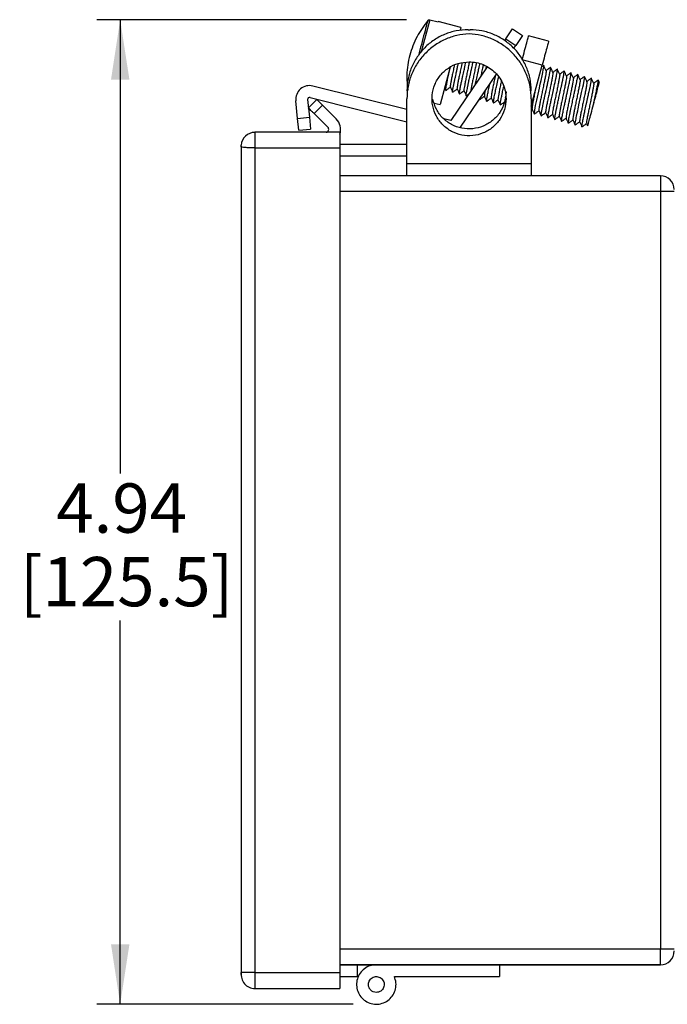
# Model space of a CAD drawing. Units: inches. Extents: x 0.3 to 8, y 0.3 to 10.7.
# Drawn here: x 5 to 6.1, y 2.7 to 4.4 of the extents above; entities that cross this region are included whole.
import ezdxf

# ---------------------------------------------------------------- set-up
doc = ezdxf.new("R2010")
doc.units = ezdxf.units.IN
doc.header["$MEASUREMENT"] = 0
doc.layers.add('SLD-0', color=7, linetype='Continuous')
doc.styles.add('SLDTEXTSTYLE0', font='ARIAL.TTF', dxfattribs={"width": 0.948})
doc.dimstyles.new('SLDDIMSTYLE1', dxfattribs={"dimtxt": 0.080892, "dimasz": 0.101115, "dimexe": 0, "dimexo": 0.0625, "dimgap": 0.020223, "dimtad": 0, "dimtih": 1, "dimtoh": 1, "dimlfac": 3, "dimrnd": 1e-09, "dimzin": 12, "dimdsep": 46, "dimtxsty": 'SLDTEXTSTYLE0', "dimsah": 1, "dimcen": 0.09, "dimadec": 0, "dimazin": 3, "dimtfac": 1, "dimtofl": 0, "dimtmove": 0, "dimatfit": 3, "dimfxl": 0, "dimfrac": 2, "dimtolj": 1, "dimtzin": 12, "dimarcsym": 0})

# ---------------------------------------------------------------- blocks, each defined once
blk = doc.blocks.new('_D_2')
at = {"layer": 'SLD-0'}
for p, q in [((5.6983, 4.365), (5.1753, 4.365)), ((5.2146, 4.365), (5.2146, 3.5983)), ((5.2146, 2.7014), (5.2146, 3.3498)), ((5.6079, 2.7014), (5.1753, 2.7014))]:
    blk.add_line(p, q, dxfattribs=at)
for points in [[(5.2146, 4.365), (5.1991, 4.2639), (5.2302, 4.2639)], [(5.2146, 2.7014), (5.2302, 2.8025), (5.1991, 2.8025)]]:
    blk.add_solid(points, dxfattribs=at)
at = {"layer": 'SLD-0', "char_height": 0.08333, "attachment_point": 1, "style": 'SLDTEXTSTYLE0'}
for s, insert in [('4.94', (5.1066, 3.5815)), ('[125.5]', (5.0449, 3.4572))]:
    blk.add_mtext(s, dxfattribs=dict(at, insert=insert))

msp = doc.modelspace()

# ---------------------------------------------------------------- linework, layer by layer
at = {"color": 8, "linetype": 'Continuous', "lineweight": 25}
for p, q in [((5.7377, 4.365), (5.7231, 4.3105)), ((5.7342, 4.3639), (5.734, 4.363)), ((6.1272, 4.1014), (6.1272, 4.0748)), ((6.1272, 2.7681), (6.1272, 2.7948))]:
    msp.add_line(p, q, dxfattribs=at)
at = {"color": 7, "linetype": 'Continuous', "lineweight": 25}
for p, q in [((5.7377, 4.365), (5.7516, 4.3612)), ((5.7516, 4.3612), (5.7518, 4.3622)), ((5.7901, 4.352), (5.7518, 4.3622)), ((5.7901, 4.352), (5.7888, 4.3471)), ((5.8022, 4.3481), (5.8056, 4.3481)), ((5.8662, 4.3329), (5.8774, 4.3495)), ((5.8774, 4.3495), (5.894, 4.3383)), ((5.8662, 4.3329), (5.8641, 4.3298)), ((5.8662, 4.3329), (5.8828, 4.3217)), ((5.894, 4.3383), (5.8828, 4.3217)), ((5.9383, 4.3286), (5.9045, 4.3377)), ((5.8795, 4.3168), (5.8828, 4.3217)), ((5.9275, 4.2884), (5.8937, 4.2974)), ((5.7721, 4.2848), (5.7552, 4.2215)), ((5.8343, 4.2857), (5.773, 4.1948)), ((5.8328, 4.2834), (5.8334, 4.2862)), ((5.9089, 4.2189), (5.9275, 4.2884)), ((5.9301, 4.2877), (5.9267, 4.2853)), ((5.7895, 4.1836), (5.85, 4.2732)), ((5.9876, 4.2723), (5.9874, 4.2722)), ((6.024, 4.2587), (6.022, 4.2631)), ((5.6989, 4.2133), (5.5401, 4.253)), ((5.765, 4.246), (5.7647, 4.2457)), ((5.5144, 4.1981), (5.5113, 4.228)), ((5.5311, 4.23), (5.5343, 4.2002)), ((5.5468, 4.2302), (5.5327, 4.216)), ((5.5353, 4.2336), (5.6989, 4.1927)), ((5.6989, 4.1214), (5.6989, 4.2314)), ((5.7879, 4.2397), (5.7878, 4.2396)), ((5.7992, 4.2364), (5.8028, 4.239)), ((5.8218, 4.2314), (5.8223, 4.2303)), ((5.8338, 4.2273), (5.8338, 4.2272)), ((5.8643, 4.2267), (5.8653, 4.2243)), ((5.8658, 4.2378), (5.8649, 4.2331)), ((5.9089, 4.2314), (5.9089, 4.1214)), ((5.5562, 4.2208), (5.5421, 4.2066)), ((5.5796, 4.1974), (5.5562, 4.2208)), ((5.745, 4.2242), (5.7552, 4.2215)), ((5.8454, 4.2245), (5.8452, 4.2242)), ((5.9089, 4.2131), (5.9104, 4.2142)), ((5.5144, 4.1981), (5.5343, 4.2002)), ((5.5164, 4.1782), (5.5144, 4.1981)), ((5.5343, 4.2002), (5.5363, 4.1803)), ((5.5421, 4.2066), (5.5654, 4.1833)), ((5.773, 4.1948), (5.7613, 4.1977)), ((5.9488, 4.1964), (5.9487, 4.1964)), ((5.9604, 4.1934), (5.9602, 4.1934)), ((5.5164, 4.1782), (5.5363, 4.1803)), ((5.9834, 4.1872), (5.9832, 4.1872)), ((5.9948, 4.1841), (5.9947, 4.184)), ((6.0023, 4.1898), (6.0042, 4.1855)), ((5.5856, 4.1748), (5.4422, 4.1748)), ((5.4422, 4.1748), (5.4422, 4.1481)), ((5.5856, 4.1748), (5.5856, 4.1481)), ((5.4189, 4.1514), (5.4189, 4.1529)), ((5.4189, 4.1514), (5.4189, 4.1514)), ((5.4189, 4.1514), (5.4189, 2.7548)), ((5.4189, 4.1514), (5.419, 4.1514)), ((5.5856, 4.1481), (5.4422, 4.1481)), ((5.4422, 4.1481), (5.4422, 2.7548)), ((5.5856, 4.1548), (5.6989, 4.1548)), ((5.5856, 4.1481), (5.5856, 2.7548)), ((5.5856, 4.1348), (5.6989, 4.1348)), ((5.9089, 4.1214), (5.6989, 4.1214)), ((6.1272, 4.1014), (5.5856, 4.1014)), ((6.1272, 4.1014), (5.5856, 4.1014)), ((6.1272, 4.0748), (5.5856, 4.0748)), ((6.1272, 4.0748), (6.1272, 2.7948)), ((5.5856, 2.7948), (6.1272, 2.7948)), ((5.5856, 2.7681), (6.1272, 2.7681)), ((6.1272, 2.7681), (5.5856, 2.7681)), ((5.615, 2.7681), (5.615, 2.7481)), ((5.8556, 2.7681), (5.8556, 2.7481)), ((5.4422, 2.7548), (5.4189, 2.7548)), ((5.4189, 2.7514), (5.4189, 2.7548)), ((5.4422, 2.7548), (5.4422, 2.728)), ((5.4422, 2.7548), (5.5856, 2.7548)), ((5.5856, 2.7548), (5.5856, 2.728)), ((5.5856, 2.7481), (5.615, 2.7481)), ((5.615, 2.7481), (5.6167, 2.7481)), ((5.6778, 2.7481), (5.8556, 2.7481)), ((5.4422, 2.728), (5.5856, 2.728))]:
    msp.add_line(p, q, dxfattribs=at)
at = {"color": 7, "linetype": 'Continuous', "lineweight": 25, "flags": 128}
for points in [[(5.9144, 4.2059), (5.9142, 4.2057), (5.9141, 4.2066), (5.9142, 4.2076), (5.9142, 4.208), (5.9142, 4.2081), (5.9142, 4.2081), (5.9142, 4.2081), (5.9142, 4.2081), (5.9142, 4.2081), (5.9142, 4.2081), (5.9142, 4.2081), (5.9142, 4.2081), (5.9142, 4.2081), (5.9142, 4.2081), (5.9142, 4.2081), (5.9149, 4.2124), (5.9164, 4.22), (5.9183, 4.229), (5.9194, 4.2342), (5.9205, 4.2392), (5.9227, 4.2491), (5.9237, 4.2536), (5.9247, 4.2583), (5.9255, 4.2621), (5.9262, 4.2654), (5.9267, 4.2674), (5.9284, 4.276), (5.9292, 4.2802), (5.9297, 4.2829), (5.93, 4.2844), (5.9301, 4.2857), (5.9302, 4.2866), (5.9302, 4.2873), (5.9301, 4.2876), (5.9301, 4.2876)], [(5.9832, 4.1873), (5.9831, 4.1874), (5.9831, 4.1885), (5.9833, 4.19), (5.9842, 4.1953), (5.9846, 4.1974), (5.9851, 4.1998), (5.9856, 4.2022), (5.9867, 4.2074), (5.9875, 4.2111), (5.9882, 4.2145), (5.9888, 4.2174), (5.9896, 4.2212), (5.9917, 4.2311), (5.9929, 4.2364), (5.9941, 4.2419), (5.9952, 4.2467), (5.9962, 4.2513), (5.997, 4.2551), (5.9978, 4.2591), (5.9988, 4.2649), (5.9989, 4.2655), (5.9989, 4.2655), (5.9989, 4.2656), (5.9989, 4.2656), (5.9989, 4.2656), (5.9989, 4.2656), (5.9989, 4.2656), (5.9989, 4.2656), (5.9989, 4.2656), (5.9989, 4.2656), (5.9989, 4.2656), (5.9989, 4.2656), (5.9989, 4.2656), (5.9989, 4.2658), (5.999, 4.266), (5.9992, 4.2678), (5.9991, 4.2691), (5.9989, 4.269)]]:
    msp.add_lwpolyline(points, dxfattribs=at)
at = {"color": 7, "linetype": 'Continuous', "lineweight": 25}
for centre, radius, start, end in [((5.5345, 4.2304), 0.0233, 75.9657, 185.9657), ((5.5345, 4.2304), 0.00333, 75.9657, 185.9657), ((5.5619, 4.1798), 0.025, 341.3602, 45), ((5.5619, 4.1798), 0.005, 278.8441, 45), ((5.4422, 4.1514), 0.0233, 89.9683, 176.3705), ((6.1272, 4.0781), 0.0233, 0, 90), ((6.1272, 2.7914), 0.0233, 270, 0), ((5.4422, 2.7514), 0.0233, 171.7868, 270)]:
    msp.add_arc(centre, radius, start, end, dxfattribs=at)
for points, knots in [([(5.7342, 4.3639), (5.7277, 4.355), (5.7146, 4.337), (5.7029, 4.3054), (5.6974, 4.2746), (5.6995, 4.255), (5.7003, 4.2465)], [0, 0, 0, 0, 0.261644, 0.529484, 0.797325, 1, 1, 1, 1]), ([(5.734, 4.363), (5.7335, 4.3612), (5.7325, 4.3573), (5.7286, 4.3428), (5.7237, 4.3246), (5.7201, 4.3109), (5.7184, 4.3047)], [0, 0, 0, 0, 0.237183, 0.504614, 0.772045, 1, 1, 1, 1]), ([(5.7342, 4.3639), (5.7345, 4.3641), (5.7349, 4.3646), (5.7358, 4.365), (5.7368, 4.3651), (5.7374, 4.365), (5.7377, 4.365)], [0, 0, 0, 0, 0.261052, 0.524143, 0.760928, 1, 1, 1, 1]), ([(5.7877, 4.2397), (5.7877, 4.2398), (5.7877, 4.24), (5.7877, 4.241), (5.7879, 4.2422), (5.788, 4.2431), (5.788, 4.2435), (5.7881, 4.2444), (5.7884, 4.2462), (5.7888, 4.2487), (5.7894, 4.2516), (5.79, 4.2548), (5.7909, 4.259), (5.7921, 4.2641), (5.7937, 4.2712), (5.7951, 4.2778), (5.7965, 4.2842), (5.7974, 4.2887), (5.7981, 4.2917), (5.7984, 4.2931)], [0, 0, 0, 0, 0.050929, 0.116675, 0.193665, 0.199225, 0.208128, 0.229383, 0.286604, 0.351413, 0.400134, 0.460764, 0.520798, 0.608178, 0.689739, 0.821159, 0.871143, 0.943039, 1, 1, 1, 1]), ([(5.8044, 4.2935), (5.804, 4.2914), (5.803, 4.2866), (5.8013, 4.2784), (5.7995, 4.2698), (5.7978, 4.2617), (5.7965, 4.2548), (5.7956, 4.2495), (5.7951, 4.2461), (5.7953, 4.2456), (5.7953, 4.2453)], [0, 0, 0, 0, 0.106137, 0.238719, 0.371331, 0.503421, 0.635096, 0.767244, 0.900537, 1, 1, 1, 1]), ([(5.7993, 4.2365), (5.7993, 4.2364), (5.7992, 4.2364), (5.7991, 4.2365), (5.7991, 4.2373), (5.7993, 4.2396), (5.7998, 4.2428), (5.8007, 4.2471), (5.8013, 4.2501), (5.8019, 4.2533), (5.8024, 4.2555), (5.8029, 4.2578), (5.8037, 4.2619), (5.8049, 4.2673), (5.8062, 4.2729), (5.8069, 4.2765), (5.8074, 4.2787), (5.8081, 4.2817), (5.8089, 4.2856), (5.8099, 4.2899), (5.8104, 4.2923), (5.8106, 4.2933)], [0, 0, 0, 0, 0.017621, 0.055559, 0.140927, 0.204607, 0.334729, 0.375771, 0.454438, 0.490962, 0.522409, 0.554286, 0.586612, 0.686975, 0.760747, 0.795011, 0.817308, 0.841068, 0.904639, 0.960381, 1, 1, 1, 1]), ([(5.7647, 4.2458), (5.7647, 4.2459), (5.7646, 4.2462), (5.7646, 4.247), (5.7647, 4.2481), (5.7649, 4.2495), (5.7653, 4.2524), (5.7662, 4.2568), (5.7673, 4.262), (5.7686, 4.2678), (5.7703, 4.276), (5.7719, 4.2831), (5.7726, 4.2866)], [0, 0, 0, 0, 0.060569, 0.13565, 0.183681, 0.232351, 0.314369, 0.490925, 0.576069, 0.653754, 0.830478, 1, 1, 1, 1]), ([(5.779, 4.288), (5.7789, 4.2876), (5.7782, 4.2843), (5.7769, 4.278), (5.7752, 4.2697), (5.7738, 4.2625), (5.7727, 4.2567), (5.7722, 4.253), (5.7721, 4.2512), (5.7723, 4.2514), (5.7723, 4.2514)], [0, 0, 0, 0, 0.026044, 0.187965, 0.349735, 0.511628, 0.67344, 0.835304, 0.997193, 1, 1, 1, 1]), ([(5.7764, 4.2427), (5.7763, 4.2426), (5.7762, 4.2426), (5.7761, 4.243), (5.7761, 4.244), (5.7763, 4.2458), (5.7767, 4.2482), (5.7773, 4.2516), (5.7782, 4.256), (5.7795, 4.2619), (5.7807, 4.2675), (5.7818, 4.2727), (5.7829, 4.2776), (5.784, 4.2829), (5.785, 4.2877), (5.7856, 4.2905), (5.7858, 4.2912)], [0, 0, 0, 0, 0.049806, 0.109236, 0.170157, 0.252113, 0.327639, 0.382598, 0.497419, 0.586999, 0.68294, 0.752059, 0.809047, 0.883365, 0.969263, 1, 1, 1, 1]), ([(5.792, 4.2922), (5.7916, 4.2904), (5.7907, 4.2859), (5.7891, 4.2781), (5.7873, 4.2697), (5.7857, 4.2619), (5.7845, 4.2556), (5.7839, 4.2512), (5.7836, 4.2488), (5.7838, 4.2486), (5.7839, 4.2486)], [0, 0, 0, 0, 0.08884, 0.231119, 0.373102, 0.51352, 0.653136, 0.794191, 0.936477, 1, 1, 1, 1]), ([(5.8164, 4.2926), (5.816, 4.2908), (5.8151, 4.2865), (5.8135, 4.2786), (5.8116, 4.2699), (5.8099, 4.2616), (5.8085, 4.2543), (5.8074, 4.2485), (5.8071, 4.2462), (5.8069, 4.2451)], [0, 0, 0, 0, 0.109011, 0.263571, 0.417432, 0.569856, 0.722557, 0.875638, 1, 1, 1, 1]), ([(5.8148, 4.2568), (5.8149, 4.2572), (5.8152, 4.2588), (5.8159, 4.262), (5.8168, 4.2665), (5.818, 4.2715), (5.8191, 4.2764), (5.8203, 4.2817), (5.8213, 4.2865), (5.822, 4.2897), (5.8222, 4.2909)], [0, 0, 0, 0, 0.040313, 0.150731, 0.2894, 0.433932, 0.582752, 0.703127, 0.889, 1, 1, 1, 1]), ([(5.8278, 4.2892), (5.8276, 4.2885), (5.827, 4.2854), (5.8257, 4.2789), (5.8244, 4.273), (5.8238, 4.2702), (5.8238, 4.2702)], [0, 0, 0, 0, 0.127139, 0.562676, 0.995422, 1, 1, 1, 1]), ([(5.9339, 4.2787), (5.934, 4.2785), (5.9342, 4.2781), (5.9338, 4.2749), (5.9329, 4.2697), (5.9316, 4.2628), (5.9299, 4.2549), (5.9281, 4.2462), (5.9263, 4.2375), (5.9246, 4.2293), (5.9232, 4.2221), (5.9222, 4.2165), (5.9216, 4.2125), (5.9217, 4.2118), (5.9218, 4.2114)], [0, 0, 0, 0, 0.061051, 0.146767, 0.23259, 0.31856, 0.404311, 0.490088, 0.576038, 0.661797, 0.747545, 0.833508, 0.919318, 1, 1, 1, 1]), ([(5.9257, 4.203), (5.9257, 4.203), (5.9256, 4.203), (5.9256, 4.2038), (5.9257, 4.2045), (5.9258, 4.2054), (5.9259, 4.2062), (5.9259, 4.2066), (5.926, 4.2067), (5.926, 4.2071), (5.9262, 4.208), (5.9265, 4.2097), (5.9269, 4.2121), (5.9275, 4.2147), (5.928, 4.2173), (5.929, 4.2223), (5.9302, 4.2279), (5.9315, 4.2338), (5.9321, 4.2367), (5.933, 4.2405), (5.9339, 4.2449), (5.935, 4.2495), (5.9358, 4.2533), (5.9365, 4.2566), (5.9371, 4.2592), (5.9375, 4.2613), (5.9379, 4.2633), (5.9385, 4.2659), (5.9392, 4.2695), (5.94, 4.2731), (5.9406, 4.2761), (5.941, 4.2783), (5.9413, 4.28), (5.9415, 4.2815), (5.9416, 4.2827), (5.9417, 4.2836), (5.9417, 4.2843), (5.9416, 4.2842), (5.9416, 4.2842)], [0, 0, 0, 0, 0.038774, 0.060099, 0.081417, 0.102738, 0.124072, 0.124884, 0.126298, 0.130934, 0.147436, 0.173594, 0.209415, 0.241621, 0.270024, 0.294621, 0.393101, 0.420051, 0.444002, 0.464941, 0.51357, 0.55031, 0.578675, 0.607016, 0.635358, 0.645967, 0.663713, 0.688609, 0.72067, 0.770186, 0.80604, 0.83453, 0.86299, 0.891436, 0.921763, 0.946113, 0.976605, 1, 1, 1, 1]), ([(5.9341, 4.2787), (5.9334, 4.2802), (5.9321, 4.2832), (5.9307, 4.2862), (5.93, 4.2878)], [0, 0, 0, 0, 0.499894, 1, 1, 1, 1]), ([(5.9416, 4.2847), (5.9403, 4.2837), (5.9377, 4.2819), (5.9352, 4.28), (5.9339, 4.2791)], [0, 0, 0, 0, 0.5141665, 1, 1, 1, 1]), ([(5.9372, 4.1997), (5.9371, 4.1998), (5.937, 4.2001), (5.9371, 4.2014), (5.9374, 4.203), (5.9378, 4.2059), (5.9386, 4.2097), (5.9393, 4.2135), (5.9398, 4.2156), (5.9402, 4.2177), (5.9405, 4.2192), (5.9407, 4.2202), (5.9408, 4.2206), (5.9412, 4.2223), (5.9419, 4.2259), (5.9433, 4.2323), (5.9454, 4.2416), (5.948, 4.2533), (5.9502, 4.2637), (5.9518, 4.2714), (5.9527, 4.2765), (5.9531, 4.2792), (5.9532, 4.2804), (5.9532, 4.2809), (5.9532, 4.2813), (5.9531, 4.2815), (5.953, 4.2816), (5.9529, 4.2815), (5.9529, 4.2815)], [0, 0, 0, 0, 0.0402834, 0.078242, 0.1066271, 0.1477673, 0.2299124, 0.2504928, 0.2710587, 0.2916184, 0.3121829, 0.313502, 0.3160621, 0.3249062, 0.3575015, 0.4099949, 0.4822627, 0.5740256, 0.6856856, 0.7491215, 0.8173608, 0.8906668, 0.9098344, 0.9293158, 0.9491046, 0.969195, 0.9979368, 1, 1, 1, 1]), ([(5.9456, 4.2756), (5.9449, 4.2771), (5.9436, 4.2802), (5.9422, 4.2832), (5.9415, 4.2847)], [0, 0, 0, 0, 0.49987, 1, 1, 1, 1]), ([(5.9531, 4.2816), (5.9518, 4.2806), (5.9492, 4.2788), (5.9467, 4.2769), (5.9454, 4.276)], [0, 0, 0, 0, 0.514012, 1, 1, 1, 1]), ([(5.9486, 4.1965), (5.9486, 4.1966), (5.9486, 4.1966), (5.9486, 4.1969), (5.9486, 4.1972), (5.9486, 4.198), (5.9488, 4.1993), (5.9491, 4.2014), (5.9496, 4.2039), (5.95, 4.2062), (5.9505, 4.2086), (5.951, 4.2113), (5.9515, 4.2137), (5.952, 4.2159), (5.9524, 4.2179), (5.9532, 4.2218), (5.9542, 4.2265), (5.9554, 4.2318), (5.9563, 4.236), (5.9578, 4.2425), (5.9593, 4.2495), (5.9605, 4.255), (5.961, 4.2576), (5.9613, 4.259), (5.9615, 4.2599), (5.9616, 4.2603), (5.9616, 4.2604), (5.9617, 4.2606), (5.9618, 4.2613), (5.9621, 4.2625), (5.9624, 4.2642), (5.9628, 4.2662), (5.9635, 4.2699), (5.9644, 4.2746), (5.9647, 4.2773), (5.9647, 4.2782), (5.9646, 4.2783), (5.9646, 4.2783)], [0, 0, 0, 0, 0.013263, 0.023423, 0.040984, 0.065961, 0.098364, 0.146783, 0.183514, 0.211962, 0.240384, 0.268804, 0.297634, 0.313376, 0.33219, 0.35408, 0.420864, 0.451263, 0.485683, 0.524129, 0.609163, 0.656955, 0.669481, 0.682004, 0.694523, 0.694726, 0.695089, 0.69629, 0.700599, 0.716835, 0.733293, 0.754248, 0.779698, 0.864527, 0.958931, 0.986325, 1, 1, 1, 1]), ([(5.9571, 4.2726), (5.9564, 4.2741), (5.9551, 4.2771), (5.9537, 4.2801), (5.953, 4.2816)], [0, 0, 0, 0, 0.49986, 1, 1, 1, 1]), ([(5.9646, 4.2785), (5.9633, 4.2776), (5.9607, 4.2757), (5.9582, 4.2739), (5.9569, 4.273)], [0, 0, 0, 0, 0.51441, 1, 1, 1, 1]), ([(5.9646, 4.2784), (5.9645, 4.2784), (5.9645, 4.2785), (5.9644, 4.2784), (5.9644, 4.2784)], [0, 0, 0, 0, 0.914344, 1, 1, 1, 1]), ([(5.9686, 4.2695), (5.9679, 4.271), (5.9666, 4.2741), (5.9652, 4.2771), (5.9645, 4.2786)], [0, 0, 0, 0, 0.499881, 1, 1, 1, 1]), ([(5.8482, 4.2705), (5.8476, 4.2676), (5.8464, 4.2619), (5.8446, 4.2535), (5.8431, 4.246), (5.8419, 4.2397), (5.8413, 4.2353), (5.8411, 4.2331), (5.8413, 4.2331), (5.8413, 4.2331)], [0, 0, 0, 0, 0.156745, 0.315919, 0.47549, 0.635063, 0.794229, 0.953753, 1, 1, 1, 1]), ([(5.8452, 4.2244), (5.8452, 4.2247), (5.8451, 4.2251), (5.8454, 4.2272), (5.8457, 4.2295), (5.8462, 4.2326), (5.8472, 4.2378), (5.8487, 4.2451), (5.8508, 4.2547), (5.8527, 4.2626), (5.8537, 4.2674), (5.854, 4.2685)], [0, 0, 0, 0, 0.133864, 0.214853, 0.28158, 0.369871, 0.472159, 0.636355, 0.775043, 0.952609, 1, 1, 1, 1]), ([(5.8584, 4.2614), (5.8579, 4.2588), (5.8567, 4.2533), (5.8552, 4.2456), (5.8539, 4.2388), (5.853, 4.2337), (5.8526, 4.2305), (5.8528, 4.2302), (5.8529, 4.23)], [0, 0, 0, 0, 0.161439, 0.340244, 0.519509, 0.698741, 0.877533, 1, 1, 1, 1]), ([(5.9454, 4.2756), (5.9455, 4.2756), (5.9457, 4.2755), (5.9455, 4.2733), (5.9448, 4.2689), (5.9436, 4.2625), (5.9421, 4.2549), (5.9403, 4.2465), (5.9385, 4.2377), (5.9367, 4.2293), (5.9352, 4.2216), (5.934, 4.2153), (5.9333, 4.2109), (5.9331, 4.2085), (5.9333, 4.2085), (5.9333, 4.2085)], [0, 0, 0, 0, 0.027747, 0.113816, 0.199651, 0.285603, 0.371685, 0.457543, 0.543462, 0.62955, 0.715438, 0.801325, 0.887413, 0.973333, 1, 1, 1, 1]), ([(5.957, 4.2728), (5.957, 4.2723), (5.9571, 4.2715), (5.9566, 4.2677), (5.9556, 4.2621), (5.9542, 4.2548), (5.9525, 4.2467), (5.9507, 4.238), (5.9489, 4.2293), (5.9472, 4.2213), (5.9459, 4.2144), (5.945, 4.2093), (5.9446, 4.206), (5.9448, 4.2056), (5.9448, 4.2054)], [0, 0, 0, 0, 0.08211, 0.167937, 0.253531, 0.33926, 0.425102, 0.510717, 0.596413, 0.682264, 0.767907, 0.853569, 0.939421, 1, 1, 1, 1]), ([(5.9684, 4.2695), (5.9685, 4.2694), (5.9687, 4.2691), (5.9684, 4.2662), (5.9676, 4.2613), (5.9663, 4.2547), (5.9647, 4.2468), (5.9629, 4.2382), (5.961, 4.2295), (5.9593, 4.2212), (5.9579, 4.2138), (5.9568, 4.2078), (5.9562, 4.204), (5.9561, 4.2021), (5.9563, 4.2022), (5.9563, 4.2022)], [0, 0, 0, 0, 0.050786, 0.136301, 0.221877, 0.30723, 0.392723, 0.478302, 0.563675, 0.649207, 0.734886, 0.820243, 0.905471, 0.990881, 1, 1, 1, 1]), ([(5.9602, 4.1934), (5.9602, 4.1934), (5.9601, 4.1935), (5.9601, 4.1937), (5.9601, 4.1941), (5.9601, 4.1948), (5.9602, 4.1958), (5.9605, 4.1975), (5.9609, 4.1999), (5.9617, 4.2042), (5.963, 4.2109), (5.9646, 4.2182), (5.9658, 4.2238), (5.9666, 4.2272), (5.9673, 4.2307), (5.9681, 4.2341), (5.9688, 4.2376), (5.9702, 4.2437), (5.9716, 4.2503), (5.9729, 4.2564), (5.9741, 4.2618), (5.9749, 4.2661), (5.9755, 4.2693), (5.9758, 4.271), (5.976, 4.2725), (5.9762, 4.2737), (5.9762, 4.2745), (5.9762, 4.2751), (5.9761, 4.2754), (5.976, 4.2754), (5.9759, 4.2753), (5.9759, 4.2753)], [0, 0, 0, 0, 0.004075, 0.022149, 0.043153, 0.060437, 0.093633, 0.124582, 0.162557, 0.207583, 0.289429, 0.371458, 0.398841, 0.426186, 0.453504, 0.481363, 0.505242, 0.535773, 0.626077, 0.665024, 0.699764, 0.781662, 0.809078, 0.836506, 0.863929, 0.894705, 0.917875, 0.946212, 0.971135, 0.998466, 1, 1, 1, 1]), ([(5.98, 4.2665), (5.98, 4.2665), (5.9802, 4.2666), (5.98, 4.2644), (5.9794, 4.2603), (5.9783, 4.2543), (5.9768, 4.2469), (5.9751, 4.2385), (5.9732, 4.2297), (5.9715, 4.2212), (5.9699, 4.2134), (5.9686, 4.2069), (5.9679, 4.2022), (5.9676, 4.1994), (5.9678, 4.1992), (5.9679, 4.1992)], [0, 0, 0, 0, 0.017098, 0.102238, 0.187822, 0.273089, 0.357788, 0.442827, 0.528341, 0.613619, 0.698326, 0.783358, 0.869031, 0.954565, 1, 1, 1, 1]), ([(5.9761, 4.2754), (5.9748, 4.2745), (5.9722, 4.2726), (5.9697, 4.2708), (5.9684, 4.2699)], [0, 0, 0, 0, 0.514676, 1, 1, 1, 1]), ([(5.9718, 4.1903), (5.9718, 4.1903), (5.9716, 4.1901), (5.9715, 4.1907), (5.9717, 4.1921), (5.9721, 4.1947), (5.9727, 4.1985), (5.9735, 4.2026), (5.9744, 4.207), (5.9751, 4.2106), (5.9757, 4.2135), (5.9764, 4.2167), (5.9777, 4.2224), (5.979, 4.2284), (5.9803, 4.2341), (5.9811, 4.2378), (5.9821, 4.2426), (5.983, 4.2468), (5.9837, 4.2498), (5.9839, 4.2508), (5.9841, 4.2521), (5.9846, 4.2541), (5.9852, 4.2569), (5.9859, 4.2605), (5.9865, 4.2634), (5.9869, 4.2653), (5.987, 4.2659), (5.9873, 4.268), (5.9876, 4.27), (5.9877, 4.2715), (5.9877, 4.272), (5.9876, 4.2721), (5.9876, 4.2722)], [0, 0, 0, 0, 0.024587, 0.065592, 0.106839, 0.177416, 0.221547, 0.271314, 0.322995, 0.353305, 0.372482, 0.399869, 0.435551, 0.511732, 0.539894, 0.569359, 0.600085, 0.654902, 0.671938, 0.677875, 0.682093, 0.705721, 0.733115, 0.764331, 0.819314, 0.836471, 0.842441, 0.846671, 0.928834, 0.956305, 0.983684, 1, 1, 1, 1]), ([(5.9801, 4.2665), (5.9794, 4.268), (5.9781, 4.271), (5.9767, 4.274), (5.976, 4.2755)], [0, 0, 0, 0, 0.499906, 1, 1, 1, 1]), ([(5.9915, 4.2634), (5.9915, 4.2631), (5.9917, 4.2625), (5.9912, 4.2591), (5.9903, 4.2537), (5.9889, 4.2467), (5.9873, 4.2386), (5.9854, 4.23), (5.9836, 4.2213), (5.9819, 4.2132), (5.9806, 4.2061), (5.9796, 4.2006), (5.9791, 4.197), (5.9792, 4.1963), (5.9793, 4.196)], [0, 0, 0, 0, 0.068324, 0.15409, 0.239975, 0.325765, 0.411577, 0.497407, 0.583173, 0.668973, 0.754833, 0.840901, 0.926659, 1, 1, 1, 1]), ([(5.9877, 4.2725), (5.9863, 4.2715), (5.9838, 4.2697), (5.9812, 4.2678), (5.9799, 4.2669)], [0, 0, 0, 0, 0.509602, 1, 1, 1, 1]), ([(5.9916, 4.2633), (5.9909, 4.2648), (5.9896, 4.2678), (5.9882, 4.2708), (5.9875, 4.2724)], [0, 0, 0, 0, 0.499897, 1, 1, 1, 1]), ([(6.0029, 4.2602), (6.003, 4.2601), (6.0032, 4.26), (6.0029, 4.2575), (6.0022, 4.2529), (6.001, 4.2464), (5.9994, 4.2387), (5.9976, 4.2302), (5.9958, 4.2215), (5.9941, 4.2131), (5.9926, 4.2056), (5.9914, 4.1994), (5.9908, 4.1951), (5.9906, 4.193), (5.9908, 4.193), (5.9908, 4.193)], [0, 0, 0, 0, 0.035144, 0.121161, 0.207318, 0.293258, 0.37918, 0.465058, 0.551019, 0.636916, 0.722858, 0.808833, 0.894739, 0.98069, 1, 1, 1, 1]), ([(5.9991, 4.2693), (5.9978, 4.2683), (5.9952, 4.2665), (5.9927, 4.2646), (5.9914, 4.2637)], [0, 0, 0, 0, 0.513966, 1, 1, 1, 1]), ([(5.9947, 4.1841), (5.9947, 4.1841), (5.9946, 4.1842), (5.9946, 4.1844), (5.9946, 4.1847), (5.9946, 4.185), (5.9946, 4.1852), (5.9946, 4.1856), (5.9947, 4.1863), (5.9948, 4.1871), (5.9951, 4.1891), (5.9957, 4.1924), (5.9966, 4.1971), (5.9976, 4.2019), (5.9987, 4.2068), (6.0001, 4.2132), (6.0015, 4.2198), (6.003, 4.2268), (6.0039, 4.2313), (6.0048, 4.2351), (6.0055, 4.2385), (6.0063, 4.2422), (6.0073, 4.2465), (6.0083, 4.2511), (6.0092, 4.2552), (6.0098, 4.2584), (6.0102, 4.261), (6.0106, 4.2635), (6.0106, 4.2649), (6.0106, 4.2658), (6.0105, 4.2658), (6.0105, 4.2657)], [0, 0, 0, 0, 0.002945, 0.02391, 0.04401, 0.046867, 0.05196, 0.068852, 0.08508, 0.105274, 0.129426, 0.203567, 0.249245, 0.300647, 0.352185, 0.386311, 0.471377, 0.514168, 0.556887, 0.580968, 0.609538, 0.642618, 0.677136, 0.728311, 0.779308, 0.813745, 0.851152, 0.899111, 0.951464, 0.984745, 1, 1, 1, 1]), ([(6.0031, 4.2602), (6.0024, 4.2617), (6.0011, 4.2648), (5.9997, 4.2678), (5.999, 4.2693)], [0, 0, 0, 0, 0.499873, 1, 1, 1, 1]), ([(6.0106, 4.2662), (6.0093, 4.2652), (6.0067, 4.2634), (6.0042, 4.2615), (6.0029, 4.2606)], [0, 0, 0, 0, 0.514405, 1, 1, 1, 1]), ([(6.0146, 4.257), (6.0139, 4.2585), (6.0125, 4.2615), (6.0112, 4.2645), (6.0105, 4.266)], [0, 0, 0, 0, 0.499872, 1, 1, 1, 1]), ([(6.0141, 4.2219), (6.0149, 4.2254), (6.0164, 4.2324), (6.0186, 4.2423), (6.0203, 4.2508), (6.0214, 4.2565), (6.0219, 4.2594), (6.022, 4.2605), (6.0221, 4.261), (6.0221, 4.2612), (6.0221, 4.2613), (6.0221, 4.2613), (6.0221, 4.2614), (6.0222, 4.2616), (6.0222, 4.262), (6.0222, 4.2624), (6.0222, 4.2628), (6.0221, 4.2629), (6.0221, 4.2629)], [0, 0, 0, 0, 0.170038, 0.339967, 0.509953, 0.679947, 0.775338, 0.81736, 0.833875, 0.850394, 0.850763, 0.851451, 0.853788, 0.862298, 0.894671, 0.927625, 0.96967, 1, 1, 1, 1]), ([(6.0221, 4.2631), (6.0208, 4.2622), (6.0182, 4.2603), (6.0156, 4.2584), (6.0143, 4.2575)], [0, 0, 0, 0, 0.508636, 1, 1, 1, 1]), ([(6.0221, 4.263), (6.0221, 4.263), (6.022, 4.2631), (6.0219, 4.263), (6.0219, 4.263)], [0, 0, 0, 0, 0.805364, 1, 1, 1, 1]), ([(5.7626, 4.2503), (5.7627, 4.2502), (5.7634, 4.2486), (5.7641, 4.2471), (5.7648, 4.2456)], [0, 0, 0, 0, 0.055771, 1, 1, 1, 1]), ([(5.7647, 4.2455), (5.766, 4.2465), (5.7686, 4.2484), (5.7712, 4.2502), (5.7724, 4.2511)], [0, 0, 0, 0, 0.520181, 1, 1, 1, 1]), ([(5.7723, 4.2514), (5.7729, 4.2499), (5.7743, 4.2469), (5.7756, 4.244), (5.7763, 4.2425)], [0, 0, 0, 0, 0.4998353, 1, 1, 1, 1]), ([(5.7762, 4.2425), (5.7775, 4.2435), (5.7801, 4.2454), (5.7827, 4.2472), (5.7839, 4.2481)], [0, 0, 0, 0, 0.518933, 1, 1, 1, 1]), ([(5.7838, 4.2484), (5.7845, 4.2469), (5.7858, 4.2439), (5.7871, 4.241), (5.7878, 4.2395)], [0, 0, 0, 0, 0.499761, 1, 1, 1, 1]), ([(5.7877, 4.2395), (5.789, 4.2404), (5.7916, 4.2423), (5.7941, 4.2441), (5.7953, 4.245)], [0, 0, 0, 0, 0.524941, 1, 1, 1, 1]), ([(5.7952, 4.2452), (5.7959, 4.2437), (5.7972, 4.2407), (5.7986, 4.2378), (5.7992, 4.2363)], [0, 0, 0, 0, 0.499841, 1, 1, 1, 1]), ([(5.8309, 4.2448), (5.8306, 4.2435), (5.83, 4.2403), (5.8296, 4.2372), (5.8298, 4.2364), (5.8298, 4.236)], [0, 0, 0, 0, 0.2553539, 0.6408743, 1, 1, 1, 1]), ([(5.8337, 4.2273), (5.8337, 4.2274), (5.8336, 4.2274), (5.8336, 4.2277), (5.8336, 4.2281), (5.8337, 4.229), (5.8339, 4.2308), (5.8343, 4.2335), (5.8351, 4.2377), (5.8364, 4.244), (5.8379, 4.2512), (5.839, 4.256), (5.8392, 4.2572)], [0, 0, 0, 0, 0.028145, 0.083048, 0.113925, 0.176051, 0.295887, 0.420283, 0.508206, 0.714714, 0.921471, 1, 1, 1, 1]), ([(5.8567, 4.2215), (5.8566, 4.2215), (5.8565, 4.2215), (5.8566, 4.2225), (5.8567, 4.224), (5.8572, 4.2264), (5.8577, 4.2293), (5.8584, 4.2324), (5.8591, 4.2364), (5.8601, 4.241), (5.861, 4.2456), (5.8618, 4.2493), (5.8623, 4.2515), (5.8625, 4.2524)], [0, 0, 0, 0, 0.072598, 0.148086, 0.248277, 0.364264, 0.46817, 0.544589, 0.647195, 0.776823, 0.867311, 0.945001, 1, 1, 1, 1]), ([(6.0145, 4.2573), (6.0145, 4.2573), (6.0147, 4.2574), (6.0146, 4.2556), (6.0141, 4.2519), (6.013, 4.246), (6.0115, 4.2387), (6.0098, 4.2304), (6.008, 4.2217), (6.0062, 4.2131), (6.0046, 4.2052), (6.0033, 4.1984), (6.0024, 4.1934), (6.0021, 4.1904), (6.0023, 4.1901), (6.0023, 4.19)], [0, 0, 0, 0, 0.00131, 0.087121, 0.17286, 0.258663, 0.344418, 0.430181, 0.515978, 0.601721, 0.687532, 0.77326, 0.859058, 0.944825, 1, 1, 1, 1]), ([(6.0141, 4.2219), (6.0154, 4.2267), (6.0179, 4.2362), (6.0212, 4.2484), (6.0234, 4.2564), (6.0241, 4.2591), (6.024, 4.2587), (6.024, 4.2587)], [0, 0, 0, 0, 0.247491, 0.494051, 0.740704, 0.987246, 1, 1, 1, 1]), ([(5.8222, 4.2305), (5.8222, 4.2306), (5.8221, 4.2307), (5.822, 4.2312), (5.8221, 4.2317), (5.8221, 4.2318)], [0, 0, 0, 0, 0.247275, 0.873005, 1, 1, 1, 1]), ([(5.8222, 4.2302), (5.8235, 4.2312), (5.8261, 4.233), (5.8286, 4.2349), (5.8299, 4.2358)], [0, 0, 0, 0, 0.522741, 1, 1, 1, 1]), ([(5.8225, 4.2304), (5.8225, 4.2304), (5.8224, 4.2304), (5.8224, 4.2304), (5.8223, 4.2303), (5.8223, 4.2303), (5.8223, 4.2304)], [0, 0, 0, 0, 0.157636, 0.285363, 0.494562, 1, 1, 1, 1]), ([(5.8298, 4.236), (5.8304, 4.2345), (5.8318, 4.2315), (5.8331, 4.2286), (5.8338, 4.2271)], [0, 0, 0, 0, 0.499816, 1, 1, 1, 1]), ([(5.8337, 4.2271), (5.835, 4.2281), (5.8376, 4.23), (5.8401, 4.2318), (5.8414, 4.2327)], [0, 0, 0, 0, 0.521392, 1, 1, 1, 1]), ([(5.8413, 4.2329), (5.8419, 4.2315), (5.8433, 4.2285), (5.8446, 4.2255), (5.8453, 4.224)], [0, 0, 0, 0, 0.499831, 1, 1, 1, 1]), ([(5.8452, 4.2242), (5.8465, 4.2251), (5.8491, 4.227), (5.8516, 4.2288), (5.8528, 4.2297)], [0, 0, 0, 0, 0.524846, 1, 1, 1, 1]), ([(5.8528, 4.2298), (5.8534, 4.2284), (5.8548, 4.2254), (5.8561, 4.2224), (5.8568, 4.221)], [0, 0, 0, 0, 0.499859, 1, 1, 1, 1]), ([(5.8567, 4.2211), (5.8581, 4.2221), (5.8606, 4.2239), (5.8631, 4.2257), (5.8643, 4.2266)], [0, 0, 0, 0, 0.527139, 1, 1, 1, 1]), ([(5.8645, 4.2303), (5.8644, 4.2297), (5.8641, 4.2277), (5.8641, 4.2266), (5.8643, 4.2267), (5.8643, 4.2268)], [0, 0, 0, 0, 0.279494, 0.959097, 1, 1, 1, 1]), ([(5.9151, 4.2421), (5.9148, 4.2406), (5.9139, 4.2361), (5.9125, 4.2295), (5.9112, 4.2228), (5.9104, 4.2179), (5.9101, 4.215), (5.9103, 4.2148), (5.9104, 4.2147)], [0, 0, 0, 0, 0.106418, 0.301278, 0.496648, 0.6917, 0.886509, 1, 1, 1, 1]), ([(5.9103, 4.2144), (5.9109, 4.213), (5.9123, 4.21), (5.9136, 4.207), (5.9143, 4.2056)], [0, 0, 0, 0, 0.499839, 1, 1, 1, 1]), ([(5.9142, 4.2056), (5.9155, 4.2066), (5.9181, 4.2084), (5.9206, 4.2102), (5.9219, 4.2111)], [0, 0, 0, 0, 0.522903, 1, 1, 1, 1]), ([(5.9217, 4.2114), (5.9224, 4.2099), (5.9237, 4.2069), (5.9251, 4.204), (5.9257, 4.2025)], [0, 0, 0, 0, 0.4998467, 1, 1, 1, 1]), ([(6.0044, 4.1856), (6.0045, 4.1859), (6.0046, 4.1864), (6.0067, 4.1941), (6.01, 4.2064), (6.0127, 4.2167), (6.0141, 4.2219)], [0, 0, 0, 0, 0.210116, 0.466854, 0.72936, 1, 1, 1, 1]), ([(5.9257, 4.2025), (5.927, 4.2035), (5.9296, 4.2053), (5.9321, 4.2071), (5.9333, 4.208)], [0, 0, 0, 0, 0.523155, 1, 1, 1, 1]), ([(5.9332, 4.2083), (5.9339, 4.2068), (5.9352, 4.2038), (5.9366, 4.2009), (5.9372, 4.1994)], [0, 0, 0, 0, 0.499857, 1, 1, 1, 1]), ([(5.9372, 4.1994), (5.9385, 4.2003), (5.9411, 4.2022), (5.9436, 4.204), (5.9449, 4.2049)], [0, 0, 0, 0, 0.521399, 1, 1, 1, 1]), ([(5.9373, 4.1995), (5.9373, 4.1995), (5.9373, 4.1995), (5.9372, 4.1995), (5.9372, 4.1995)], [0, 0, 0, 0, 0.317078, 1, 1, 1, 1]), ([(5.9447, 4.2052), (5.9454, 4.2037), (5.9467, 4.2007), (5.9481, 4.1978), (5.9487, 4.1963)], [0, 0, 0, 0, 0.499854, 1, 1, 1, 1]), ([(5.9487, 4.1963), (5.95, 4.1972), (5.9526, 4.1991), (5.9551, 4.201), (5.9564, 4.2019)], [0, 0, 0, 0, 0.5195261, 1, 1, 1, 1]), ([(5.9563, 4.2021), (5.9569, 4.2006), (5.9583, 4.1977), (5.9596, 4.1947), (5.9602, 4.1932)], [0, 0, 0, 0, 0.4998398, 1, 1, 1, 1]), ([(5.9602, 4.1932), (5.9615, 4.1942), (5.9641, 4.196), (5.9666, 4.1979), (5.9678, 4.1988)], [0, 0, 0, 0, 0.523879, 1, 1, 1, 1]), ([(5.9677, 4.1989), (5.9684, 4.1974), (5.9697, 4.1945), (5.9711, 4.1915), (5.9717, 4.19)], [0, 0, 0, 0, 0.499825, 1, 1, 1, 1]), ([(5.9717, 4.1902), (5.973, 4.1911), (5.9756, 4.193), (5.9781, 4.1948), (5.9794, 4.1957)], [0, 0, 0, 0, 0.5223791, 1, 1, 1, 1]), ([(5.9792, 4.196), (5.9799, 4.1945), (5.9812, 4.1915), (5.9826, 4.1885), (5.9832, 4.1871)], [0, 0, 0, 0, 0.49984, 1, 1, 1, 1]), ([(5.9907, 4.1929), (5.9914, 4.1914), (5.9927, 4.1884), (5.9941, 4.1855), (5.9947, 4.184)], [0, 0, 0, 0, 0.499848, 1, 1, 1, 1]), ([(5.9832, 4.1871), (5.9845, 4.188), (5.9871, 4.1899), (5.9896, 4.1917), (5.9909, 4.1926)], [0, 0, 0, 0, 0.522208, 1, 1, 1, 1]), ([(5.9946, 4.1839), (5.996, 4.1849), (5.9985, 4.1868), (6.0011, 4.1886), (6.0024, 4.1895)], [0, 0, 0, 0, 0.518287, 1, 1, 1, 1]), ([(5.4422, 4.1485), (5.4407, 4.1485), (5.4376, 4.1486), (5.4317, 4.1487), (5.4253, 4.149), (5.4205, 4.1495), (5.4191, 4.1501), (5.4189, 4.1508), (5.4189, 4.1511), (5.4189, 4.1513), (5.4189, 4.1514), (5.4189, 4.1514), (5.4189, 4.1514)], [0, 0, 0, 0, 0.127757, 0.253265, 0.496482, 0.746247, 0.931483, 0.979218, 0.992359, 0.996645, 0.998391, 1, 1, 1, 1])]:
    msp.add_open_spline(points, degree=3, knots=knots, dxfattribs=at)
for points in [[(5.8022, 4.3481), (5.7955, 4.3477), (5.7819, 4.3469), (5.7624, 4.3408), (5.7445, 4.3312), (5.7287, 4.3183), (5.7157, 4.3025), (5.7062, 4.2846), (5.7001, 4.2651), (5.6993, 4.2515), (5.6989, 4.2448)], [(5.9089, 4.2448), (5.9085, 4.2515), (5.9077, 4.2651), (5.9016, 4.2846), (5.8921, 4.3025), (5.8791, 4.3183), (5.8633, 4.3312), (5.8454, 4.3408), (5.8259, 4.3469), (5.8123, 4.3477), (5.8056, 4.3481)], [(5.8039, 4.3413), (5.7969, 4.3406), (5.783, 4.3392), (5.7631, 4.3321), (5.7448, 4.3217), (5.7289, 4.3079), (5.7158, 4.2913), (5.7062, 4.2726), (5.7, 4.2523), (5.6993, 4.2384), (5.6989, 4.2314)], [(5.9089, 4.2314), (5.9085, 4.2384), (5.9077, 4.2524), (5.9016, 4.2726), (5.892, 4.2913), (5.8789, 4.3079), (5.863, 4.3217), (5.8447, 4.3321), (5.8248, 4.3392), (5.8109, 4.3406), (5.8039, 4.3413)], [(5.8937, 4.2974), (5.8951, 4.3027), (5.8979, 4.3132), (5.9015, 4.3265), (5.904, 4.3358), (5.9043, 4.3371), (5.9045, 4.3377)], [(5.9383, 4.3286), (5.9381, 4.328), (5.9378, 4.3268), (5.9353, 4.3175), (5.9317, 4.3042), (5.9289, 4.2936), (5.9275, 4.2884)], [(5.8664, 4.2314), (5.8659, 4.2253), (5.8648, 4.213), (5.8566, 4.1962), (5.8441, 4.1824), (5.8282, 4.1728), (5.8101, 4.1683), (5.7915, 4.1692), (5.774, 4.1755), (5.7591, 4.1866), (5.748, 4.2015), (5.7417, 4.2191), (5.7408, 4.2376), (5.7453, 4.2557), (5.7549, 4.2717), (5.7687, 4.2841), (5.7855, 4.2924), (5.7978, 4.2934), (5.8039, 4.2939)], [(5.8039, 4.2939), (5.808, 4.2937), (5.8162, 4.2932), (5.828, 4.2895), (5.8388, 4.2837), (5.8484, 4.2759), (5.8562, 4.2664), (5.862, 4.2555), (5.8657, 4.2437), (5.8662, 4.2355), (5.8664, 4.2314)], [(5.8664, 4.2431), (5.8659, 4.237), (5.8648, 4.2247), (5.8566, 4.2079), (5.8441, 4.1941), (5.8282, 4.1845), (5.8101, 4.18), (5.7915, 4.1809), (5.774, 4.1872), (5.7591, 4.1983), (5.7477, 4.2132), (5.7443, 4.225), (5.7426, 4.2309)], [(5.5468, 4.2302), (5.547, 4.23), (5.5472, 4.2298), (5.5494, 4.2276), (5.5525, 4.2245), (5.555, 4.222), (5.5562, 4.2208)], [(5.5421, 4.2066), (5.5409, 4.2079), (5.5384, 4.2103), (5.5353, 4.2134), (5.5331, 4.2156), (5.5328, 4.2159), (5.5327, 4.216)], [(5.6989, 4.1014), (5.6989, 4.1017), (5.6989, 4.1023), (5.6989, 4.107), (5.6989, 4.1136), (5.6989, 4.1188), (5.6989, 4.1214)], [(5.9089, 4.1214), (5.9089, 4.1188), (5.9089, 4.1136), (5.9089, 4.107), (5.9089, 4.1023), (5.9089, 4.1017), (5.9089, 4.1014)], [(6.1506, 4.0748), (6.1502, 4.0748), (6.1495, 4.0748), (6.1441, 4.0748), (6.1364, 4.0748), (6.1303, 4.0748), (6.1272, 4.0748)], [(6.1272, 2.7948), (6.1303, 2.7948), (6.1364, 2.7948), (6.1441, 2.7948), (6.1495, 2.7948), (6.1502, 2.7948), (6.1506, 2.7948)], [(5.6472, 2.7681), (5.6437, 2.7678), (5.6366, 2.7671), (5.627, 2.7619), (5.6194, 2.7542), (5.6147, 2.7444), (5.6133, 2.7337), (5.6154, 2.7231), (5.6207, 2.7137), (5.6287, 2.7064), (5.6385, 2.702), (5.6493, 2.7009), (5.6598, 2.7033), (5.6691, 2.7089), (5.6762, 2.7171), (5.6802, 2.727), (5.6811, 2.7379), (5.6789, 2.7447), (5.6778, 2.7481)], [(5.6339, 2.7348), (5.634, 2.7361), (5.6342, 2.7387), (5.636, 2.7423), (5.6386, 2.7452), (5.6421, 2.7473), (5.6459, 2.7482), (5.6499, 2.748), (5.6536, 2.7467), (5.6568, 2.7443), (5.6592, 2.7411), (5.6605, 2.7374), (5.6607, 2.7334), (5.6597, 2.7296), (5.6577, 2.7262), (5.6547, 2.7235), (5.6512, 2.7218), (5.6485, 2.7215), (5.6472, 2.7214)], [(5.6472, 2.7214), (5.6455, 2.7216), (5.642, 2.722), (5.6376, 2.7251), (5.6345, 2.7295), (5.6341, 2.733), (5.6339, 2.7348)]]:
    msp.add_open_spline(points, degree=3, dxfattribs=at)

# ---------------------------------------------------------------- dimensions: what is measured, and where the dimension line sits
at = {"layer": 'SLD-0'}
dim = msp.add_linear_dim(base=(5.2146, 4.365), p1=(5.6472, 2.7014), p2=(5.7377, 4.365), angle=90, text='4.94\\P[125.5]', dimstyle='SLDDIMSTYLE1', dxfattribs=at)
dim.commit()
dim.dimension.update_dxf_attribs({"geometry": '_D_2', "text_midpoint": (5.2146, 3.4741), "dimtype": 160})

doc.saveas('drawing.dxf')
